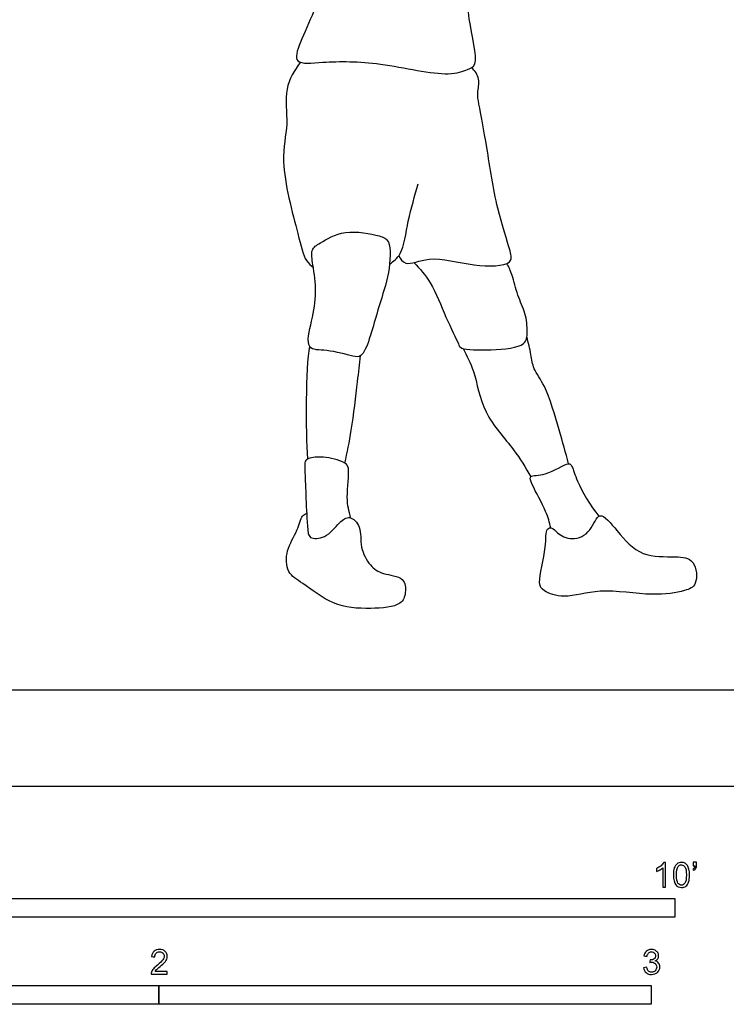
# Model space of a CAD drawing. Units: metres. Extents: x 0 to 5.83, y -0.66 to 5.64.
# Drawn here: x 1.72 to 3.15, y -0.44 to 1.56 of the extents above; entities that cross this region are included whole.
import ezdxf

# ---------------------------------------------------------------- set-up
doc = ezdxf.new("R2010")
doc.units = ezdxf.units.M
for name, color, linetype, true_color in [('2D$AG-DIAGRAM', 7, 'Continuous', 0xfecc66), ('2D$AG-SPORTS', 7, 'Continuous', 0x66ccff), ('2D$N-SYMB', 7, 'Continuous', 0x800040), ('2D$X-VPRT', 6, 'Continuous', 0xff00ff)]:
    doc.layers.add(name, color=color, linetype=linetype, true_color=true_color)

msp = doc.modelspace()

# ---------------------------------------------------------------- linework, layer by layer
at = {"layer": '2D$AG-DIAGRAM'}
msp.add_lwpolyline([(5.5883, 0.1946), (0.2211, 0.1946)], dxfattribs=at)
at = {"layer": '2D$AG-SPORTS'}
for points, knots in [([(2.3922, 1.9679), (2.3871, 1.9639), (2.3703, 1.9561), (2.3674, 1.8517), (2.3585, 1.7219), (2.3488, 1.6426), (2.2887, 1.5193), (2.2715, 1.4648), (2.3425, 1.4735), (2.448, 1.4733), (2.5847, 1.4396), (2.6256, 1.4561), (2.6523, 1.4652), (2.624, 1.5701), (2.6279, 1.6618), (2.6702, 1.8518), (2.6441, 1.9095), (2.6323, 1.9214), (2.6269, 1.9262)], [0, 0, 0, 0, 0.25344, 0.81775, 1.483195, 2.008905, 2.684405, 3.040083, 3.448386, 4.069257, 4.744172, 5.107009, 5.354023, 5.903117, 6.498408, 7.287927, 7.720095, 7.986545, 7.986545, 7.986545, 7.986545]), ([(2.2879, 1.4711), (2.2756, 1.455), (2.2527, 1.4181), (2.2653, 1.3425), (2.243, 1.2698), (2.2823, 1.1266), (2.2958, 1.0681), (2.309, 1.0583), (2.3142, 1.0541)], [0, 0, 0, 0, 0.446514, 0.928422, 1.432339, 2.130572, 2.565436, 2.82092, 2.82092, 2.82092, 2.82092]), ([(2.4874, 1.0775), (2.4911, 1.0718), (2.5009, 1.0543), (2.554, 1.0812), (2.6343, 1.0545), (2.7202, 1.0572), (2.7139, 1.0921), (2.6836, 1.1788), (2.6684, 1.2925), (2.6507, 1.3843), (2.6464, 1.4078), (2.654, 1.4379), (2.6421, 1.4537), (2.6356, 1.4601)], [0, 0, 0, 0, 0.259108, 0.656477, 1.206414, 1.691773, 1.962866, 2.507847, 3.149551, 3.690625, 3.965868, 4.268282, 4.567329, 4.567329, 4.567329, 4.567329]), ([(2.4688, 1.0607), (2.477, 1.0668), (2.4966, 1.08), (2.5053, 1.152), (2.5202, 1.199), (2.527, 1.2243)], [0, 0, 0, 0, 0.316371, 0.789075, 1.296721, 1.296721, 1.296721, 1.296721]), ([(2.3067, 0.8933), (2.3121, 0.8856), (2.3432, 0.8883), (2.3927, 0.8735), (2.4133, 0.871), (2.4302, 0.912), (2.4472, 0.9778), (2.469, 1.0387), (2.4728, 1.1095), (2.4469, 1.1194), (2.3776, 1.1336), (2.3298, 1.1052), (2.3075, 1.0909), (2.3142, 1.0571), (2.3213, 1.0023), (2.3124, 0.9491), (2.3002, 0.9026), (2.3067, 0.8933)], [0, 0, 0, 0, 0.341877, 0.763066, 0.993259, 1.346658, 1.826624, 2.306507, 2.757321, 3.028577, 3.503445, 3.928864, 4.197409, 4.511128, 4.937482, 5.38016, 5.791959, 5.791959, 5.791959, 5.791959]), ([(2.5182, 1.0641), (2.5305, 1.0514), (2.5557, 1.023), (2.5835, 0.95), (2.6079, 0.9021), (2.6132, 0.8863), (2.6776, 0.8858), (2.7469, 0.8919), (2.749, 0.9263), (2.747, 0.9587), (2.7282, 0.9961), (2.7192, 1.0384), (2.7112, 1.0544), (2.7072, 1.0623)], [0, 0, 0, 0, 0.417853, 0.94143, 1.473905, 1.669381, 2.099182, 2.56452, 2.858079, 3.283996, 3.663661, 4.033291, 4.327549, 4.327549, 4.327549, 4.327549]), ([(2.8324, 0.6549), (2.8266, 0.6781), (2.8138, 0.7219), (2.788, 0.8124), (2.7601, 0.8461), (2.757, 0.8775), (2.7506, 0.9011), (2.7477, 0.913)], [0, 0, 0, 0, 0.485498, 1.036914, 1.407945, 1.719349, 2.066685, 2.066685, 2.066685, 2.066685]), ([(2.6181, 0.8893), (2.6258, 0.8742), (2.6431, 0.8435), (2.6563, 0.7554), (2.7233, 0.6858), (2.7444, 0.6472), (2.7557, 0.6286)], [0, 0, 0, 0, 0.409096, 0.941213, 1.498836, 1.962125, 1.962125, 1.962125, 1.962125]), ([(2.3782, 0.6563), (2.3831, 0.6786), (2.3922, 0.7216), (2.4039, 0.8222), (2.4081, 0.857), (2.41, 0.8747)], [0, 0, 0, 0, 0.47444, 1.043342, 1.462836, 1.462836, 1.462836, 1.462836]), ([(2.3898, 0.5452), (2.3864, 0.5587), (2.3794, 0.5835), (2.3891, 0.6463), (2.3821, 0.6543), (2.3782, 0.6563), (2.3648, 0.6633), (2.3365, 0.671), (2.3048, 0.6674), (2.2952, 0.6593), (2.2984, 0.6273), (2.2993, 0.5525), (2.3037, 0.5133), (2.3048, 0.5104), (2.3066, 0.5018), (2.3415, 0.5028), (2.365, 0.5357), (2.3883, 0.552), (2.413, 0.5259), (2.4076, 0.4851), (2.4283, 0.4475), (2.4538, 0.4295), (2.5002, 0.4264), (2.5024, 0.393), (2.4932, 0.3645), (2.4268, 0.3592), (2.3536, 0.364), (2.2949, 0.4123), (2.2589, 0.4318), (2.2574, 0.481), (2.2821, 0.5169), (2.2895, 0.55), (2.2975, 0.5528), (2.3004, 0.5543)], [0, 0, 0, 0, 0.371197, 0.803933, 1.016305, 1.016305, 1.016305, 1.402355, 1.716073, 1.890445, 2.193182, 2.816392, 2.816392, 2.816392, 2.990204, 3.294151, 3.66342, 3.938463, 4.237504, 4.60275, 4.966958, 5.28775, 5.650402, 5.946827, 6.232203, 6.676064, 7.17679, 7.667932, 8.019538, 8.391117, 8.778637, 9.096912, 9.27797, 9.27797, 9.27797, 9.27797]), ([(2.7964, 0.5248), (2.7935, 0.5362), (2.7884, 0.5578), (2.7591, 0.6097), (2.7503, 0.6334), (2.7875, 0.6288), (2.8318, 0.6601), (2.841, 0.6491), (2.8492, 0.6161), (2.8766, 0.5702), (2.894, 0.5484)], [0, 0, 0, 0, 0.339548, 0.786461, 1.015832, 1.330585, 1.740658, 1.907816, 2.232048, 2.755858, 2.755858, 2.755858, 2.755858]), ([(2.8099, 0.5149), (2.8052, 0.519), (2.8001, 0.5263), (2.7845, 0.5233), (2.7892, 0.4837), (2.7679, 0.4136), (2.7819, 0.3945), (2.827, 0.3792), (2.8975, 0.4042), (2.9995, 0.3845), (3.0659, 0.3953), (3.096, 0.4074), (3.0908, 0.4627), (3.0475, 0.4675), (2.9786, 0.4635), (2.934, 0.5142), (2.8937, 0.5658), (2.8792, 0.515), (2.8406, 0.4967), (2.8169, 0.509), (2.8099, 0.5149)], [0, 0, 0, 0, 0.220433, 0.393821, 0.73991, 1.229627, 1.480762, 1.849708, 2.343172, 2.931172, 3.397438, 3.69216, 4.064771, 4.415117, 4.878919, 5.3583, 5.747853, 6.088262, 6.449857, 6.775232, 6.775232, 6.775232, 6.775232])]:
    msp.add_open_spline(points, degree=3, knots=knots, dxfattribs=at)
msp.add_open_spline([(2.3031, 0.665), (2.2987, 0.7211), (2.2991, 0.851), (2.3067, 0.8933)], degree=3, dxfattribs=at)
at = {"layer": '2D$N-SYMB'}
for points in [[(1.524, -0.2667), (1.524, -0.2286), (3.048, -0.2286), (3.048, -0.2667)], [(1, -0.4436), (1, -0.4055), (2, -0.4055), (2, -0.4436)], [(2, -0.4436), (2, -0.4055), (3, -0.4055), (3, -0.4436)]]:
    msp.add_lwpolyline(points, close=True, dxfattribs=at)
for points, knots in [([(3.0296, -0.2054), (3.0276, -0.2054), (3.0256, -0.2054), (3.0236, -0.2054), (3.0236, -0.1923), (3.0236, -0.1793), (3.0236, -0.1662), (3.0221, -0.1677), (3.02, -0.1692), (3.0176, -0.1704), (3.0152, -0.1719), (3.0131, -0.1731), (3.0113, -0.1737), (3.0113, -0.1717), (3.0113, -0.1697), (3.0113, -0.1677), (3.0146, -0.1662), (3.0176, -0.1641), (3.0203, -0.162), (3.0227, -0.1596), (3.0245, -0.1575), (3.0257, -0.1551), (3.027, -0.1551), (3.0283, -0.1551), (3.0296, -0.1551), (3.0296, -0.1718), (3.0296, -0.1886), (3.0296, -0.2054)], [0, 0, 0, 0, 1, 1, 1, 2, 2, 2, 3, 3, 3, 4, 4, 4, 5, 5, 5, 6, 6, 6, 7, 7, 7, 8, 8, 8, 9, 9, 9, 9]), ([(3.0453, -0.1807), (3.0453, -0.1749), (3.0459, -0.1701), (3.0471, -0.1665), (3.0486, -0.1629), (3.0504, -0.1602), (3.0528, -0.1581), (3.0549, -0.1563), (3.0582, -0.1551), (3.0619, -0.1551), (3.0646, -0.1551), (3.0667, -0.1557), (3.0688, -0.1569), (3.0709, -0.1578), (3.0724, -0.1596), (3.0739, -0.1614), (3.0751, -0.1635), (3.0763, -0.1659), (3.0769, -0.1689), (3.0778, -0.1719), (3.0781, -0.1758), (3.0781, -0.1807), (3.0781, -0.1867), (3.0775, -0.1915), (3.0763, -0.1951), (3.0751, -0.1987), (3.0733, -0.2014), (3.0709, -0.2036), (3.0685, -0.2054), (3.0655, -0.206), (3.0619, -0.206), (3.057, -0.206), (3.0531, -0.2048), (3.0504, -0.2011), (3.0471, -0.1969), (3.0453, -0.1903), (3.0453, -0.1807)], [0, 0, 0, 0, 1, 1, 1, 2, 2, 2, 3, 3, 3, 4, 4, 4, 5, 5, 5, 6, 6, 6, 7, 7, 7, 8, 8, 8, 9, 9, 9, 10, 10, 10, 11, 11, 11, 12, 12, 12, 12]), ([(3.0857, -0.162), (3.0857, -0.1596), (3.0857, -0.1572), (3.0857, -0.1548), (3.0879, -0.1548), (3.0901, -0.1548), (3.0923, -0.1548), (3.0923, -0.1567), (3.0923, -0.1586), (3.0923, -0.1605), (3.0923, -0.1635), (3.092, -0.1659), (3.0911, -0.1671), (3.0902, -0.1689), (3.0887, -0.1704), (3.0866, -0.1713), (3.0861, -0.1705), (3.0856, -0.1697), (3.085, -0.1689), (3.0863, -0.1683), (3.0872, -0.1677), (3.0878, -0.1665), (3.0884, -0.1653), (3.089, -0.1638), (3.089, -0.162), (3.0879, -0.162), (3.0868, -0.162), (3.0857, -0.162)], [0, 0, 0, 0, 1, 1, 1, 2, 2, 2, 3, 3, 3, 4, 4, 4, 5, 5, 5, 6, 6, 6, 7, 7, 7, 8, 8, 8, 9, 9, 9, 9]), ([(3.0516, -0.1807), (3.0516, -0.1891), (3.0528, -0.1945), (3.0546, -0.1972), (3.0564, -0.1999), (3.0588, -0.2014), (3.0619, -0.2014), (3.0646, -0.2014), (3.067, -0.1999), (3.0688, -0.1972), (3.0709, -0.1945), (3.0718, -0.1891), (3.0718, -0.1807), (3.0718, -0.1725), (3.0709, -0.1671), (3.0688, -0.1644), (3.067, -0.1617), (3.0646, -0.1602), (3.0616, -0.1602), (3.0588, -0.1602), (3.0567, -0.1614), (3.0549, -0.1638), (3.0528, -0.1668), (3.0516, -0.1725), (3.0516, -0.1807)], [0, 0, 0, 0, 1, 1, 1, 2, 2, 2, 3, 3, 3, 4, 4, 4, 5, 5, 5, 6, 6, 6, 7, 7, 7, 8, 8, 8, 8]), ([(2.0175, -0.3766), (2.0175, -0.3785), (2.0175, -0.3804), (2.0175, -0.3823), (2.0065, -0.3823), (1.9956, -0.3823), (1.9846, -0.3823), (1.9843, -0.3811), (1.9846, -0.3796), (1.9852, -0.3781), (1.9861, -0.376), (1.9873, -0.3735), (1.9892, -0.3714), (1.9913, -0.3693), (1.9937, -0.3669), (1.9973, -0.3639), (2.0027, -0.3594), (2.0063, -0.3558), (2.0084, -0.3534), (2.0102, -0.3507), (2.0111, -0.3482), (2.0111, -0.3458), (2.0111, -0.3434), (2.0102, -0.3413), (2.0087, -0.3398), (2.0069, -0.338), (2.0045, -0.3371), (2.0018, -0.3371), (1.9988, -0.3371), (1.9964, -0.338), (1.9946, -0.3398), (1.9928, -0.3416), (1.9919, -0.344), (1.9919, -0.3473), (1.9898, -0.3471), (1.9877, -0.3469), (1.9855, -0.3467), (1.9861, -0.3419), (1.9877, -0.3383), (1.9907, -0.3359), (1.9934, -0.3335), (1.9973, -0.332), (2.0018, -0.332), (2.0066, -0.332), (2.0105, -0.3335), (2.0133, -0.3362), (2.0163, -0.3389), (2.0175, -0.3422), (2.0175, -0.3461), (2.0175, -0.3479), (2.0172, -0.3501), (2.0163, -0.3519), (2.0154, -0.354), (2.0142, -0.3558), (2.0123, -0.3582), (2.0102, -0.3603), (2.0072, -0.363), (2.0027, -0.3669), (1.9991, -0.3699), (1.9967, -0.372), (1.9958, -0.3732), (1.9946, -0.3741), (1.9937, -0.3754), (1.9931, -0.3766), (2.0012, -0.3766), (2.0093, -0.3766), (2.0175, -0.3766)], [0, 0, 0, 0, 1, 1, 1, 2, 2, 2, 3, 3, 3, 4, 4, 4, 5, 5, 5, 6, 6, 6, 7, 7, 7, 8, 8, 8, 9, 9, 9, 10, 10, 10, 11, 11, 11, 12, 12, 12, 13, 13, 13, 14, 14, 14, 15, 15, 15, 16, 16, 16, 17, 17, 17, 18, 18, 18, 19, 19, 19, 20, 20, 20, 21, 21, 21, 22, 22, 22, 22]), ([(2.9849, -0.3693), (2.987, -0.369), (2.9892, -0.3687), (2.9913, -0.3684), (2.9919, -0.3717), (2.9931, -0.3745), (2.9949, -0.376), (2.9964, -0.3775), (2.9985, -0.3784), (3.0009, -0.3784), (3.0039, -0.3784), (3.0063, -0.3772), (3.0084, -0.3754), (3.0102, -0.3732), (3.0114, -0.3708), (3.0114, -0.3678), (3.0114, -0.3648), (3.0102, -0.3627), (3.0084, -0.3609), (3.0066, -0.3591), (3.0042, -0.3579), (3.0015, -0.3579), (3.0003, -0.3579), (2.9988, -0.3582), (2.9973, -0.3588), (2.9975, -0.357), (2.9977, -0.3552), (2.9979, -0.3534), (2.9982, -0.3534), (2.9985, -0.3534), (2.9988, -0.3534), (3.0015, -0.3534), (3.0039, -0.3528), (3.006, -0.3513), (3.0081, -0.3501), (3.009, -0.3479), (3.009, -0.3449), (3.009, -0.3428), (3.0081, -0.341), (3.0066, -0.3395), (3.0051, -0.338), (3.0033, -0.3371), (3.0009, -0.3371), (2.9985, -0.3371), (2.9964, -0.338), (2.9949, -0.3395), (2.9934, -0.341), (2.9922, -0.3431), (2.9919, -0.3461), (2.9898, -0.3458), (2.9877, -0.3455), (2.9855, -0.3452), (2.9864, -0.341), (2.988, -0.3377), (2.9907, -0.3356), (2.9934, -0.3332), (2.9967, -0.332), (3.0006, -0.332), (3.0033, -0.332), (3.006, -0.3326), (3.0081, -0.3338), (3.0105, -0.335), (3.0123, -0.3368), (3.0136, -0.3386), (3.0148, -0.3407), (3.0154, -0.3428), (3.0154, -0.3452), (3.0154, -0.3473), (3.0148, -0.3491), (3.0136, -0.351), (3.0123, -0.3528), (3.0108, -0.3543), (3.0084, -0.3552), (3.0114, -0.3561), (3.0139, -0.3573), (3.0154, -0.3597), (3.0169, -0.3618), (3.0178, -0.3645), (3.0178, -0.3675), (3.0178, -0.372), (3.0163, -0.3757), (3.013, -0.3787), (3.0099, -0.3817), (3.0057, -0.3829), (3.0009, -0.3829), (2.9967, -0.3829), (2.9928, -0.382), (2.9901, -0.3793), (2.987, -0.3769), (2.9855, -0.3732), (2.9849, -0.3693)], [0, 0, 0, 0, 1, 1, 1, 2, 2, 2, 3, 3, 3, 4, 4, 4, 5, 5, 5, 6, 6, 6, 7, 7, 7, 8, 8, 8, 9, 9, 9, 10, 10, 10, 11, 11, 11, 12, 12, 12, 13, 13, 13, 14, 14, 14, 15, 15, 15, 16, 16, 16, 17, 17, 17, 18, 18, 18, 19, 19, 19, 20, 20, 20, 21, 21, 21, 22, 22, 22, 23, 23, 23, 24, 24, 24, 25, 25, 25, 26, 26, 26, 27, 27, 27, 28, 28, 28, 29, 29, 29, 30, 30, 30, 30])]:
    msp.add_open_spline(points, degree=3, knots=knots, dxfattribs=at)
at = {"layer": '2D$X-VPRT'}
msp.add_lwpolyline([(0, 0), (5.8327, 0), (5.8327, 2.8223), (0, 2.8223)], close=True, dxfattribs=at)

doc.saveas('drawing.dxf')
